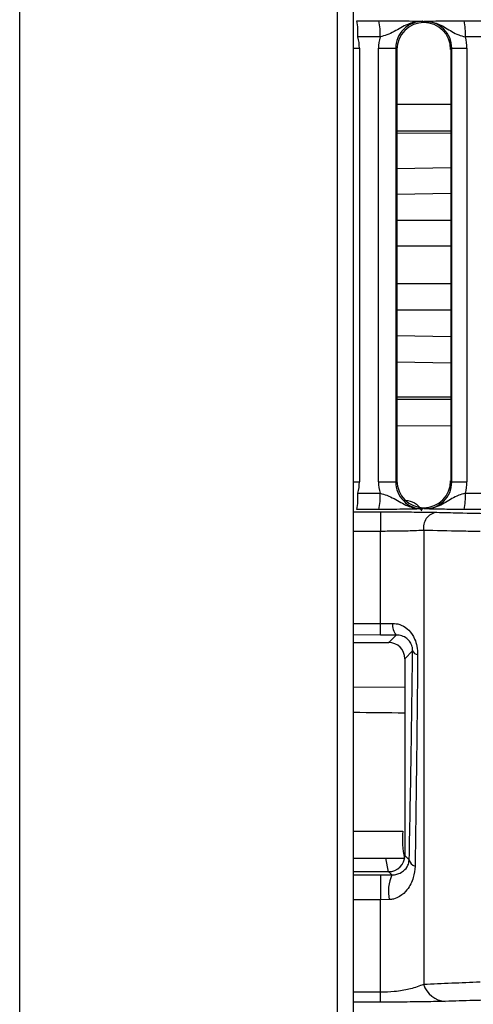
# Model space of a CAD drawing. Units: millimetres. Extents: x 9 to 199, y 7 to 289.
# Drawn here: x 104 to 108, y 165 to 174 of the extents above; entities that cross this region are included whole.
import ezdxf

# ---------------------------------------------------------------- set-up
doc = ezdxf.new("R2010")
doc.units = ezdxf.units.MM

msp = doc.modelspace()

# ---------------------------------------------------------------- linework, layer by layer
at = {"color": 7, "linetype": 'Continuous', "lineweight": 25}
for p, q in [((104.1533, 163.9897), (104.1533, 176.3331)), ((107.1033, 163.9897), (107.1033, 176.3331)), ((107.2533, 164.0908), (107.2533, 176.2659)), ((107.2823, 173.9005), (107.4882, 173.9005)), ((107.8945, 173.8953), (107.9045, 173.8853)), ((107.9045, 173.8853), (107.9145, 173.8953)), ((107.9045, 173.8848), (107.9045, 173.8853)), ((108.2799, 173.9005), (108.4857, 173.9005)), ((107.4985, 173.7505), (107.2926, 173.7505)), ((108.496, 173.7505), (108.2902, 173.7505)), ((107.3065, 173.6458), (107.3065, 169.6237)), ((107.4843, 173.6449), (107.6447, 173.6449)), ((107.4843, 169.6247), (107.4843, 173.6449)), ((107.6447, 173.6449), (107.6447, 169.6247)), ((107.6551, 173.6345), (107.6447, 173.6449)), ((107.6551, 173.6345), (107.6551, 169.635)), ((108.1646, 173.6458), (108.1539, 173.6351)), ((108.1539, 173.6351), (108.1539, 169.6344)), ((108.1646, 173.6458), (108.3041, 173.6458)), ((108.1646, 169.6237), (108.1646, 173.6458)), ((108.3041, 173.6458), (108.3041, 169.6237)), ((107.6551, 172.8599), (108.1539, 172.8593)), ((108.1539, 170.4102), (107.6551, 170.4096)), ((107.4843, 169.6247), (107.6447, 169.6247)), ((107.6447, 169.6247), (107.6551, 169.635)), ((108.1539, 169.6344), (108.1646, 169.6237)), ((108.1646, 169.6237), (108.3041, 169.6237)), ((107.2926, 169.519), (107.4985, 169.519)), ((108.2902, 169.519), (108.496, 169.519)), ((107.4882, 169.3691), (107.2823, 169.3691)), ((107.9045, 169.3842), (107.8945, 169.3742)), ((107.9045, 169.3842), (107.9045, 169.3848)), ((107.9145, 169.3742), (107.9045, 169.3842)), ((108.4857, 169.3691), (108.2799, 169.3691)), ((107.503, 169.3462), (107.5032, 169.1656)), ((107.5032, 168.3112), (107.6153, 168.3126)), ((107.6485, 168.2047), (107.5028, 168.2045)), ((107.5784, 168.1348), (107.6485, 168.2047)), ((107.2533, 168.1348), (107.5784, 168.1348)), ((107.8007, 168.0575), (107.7283, 167.9852)), ((107.7283, 167.9852), (107.7283, 166.1593)), ((107.2533, 166.1346), (107.7261, 166.1346)), ((107.5783, 166.0098), (107.5535, 166.1346)), ((107.7283, 166.1593), (107.7693, 166.1184)), ((107.5783, 166.0098), (107.2533, 166.0098)), ((107.5784, 166.0098), (107.5783, 166.0098)), ((107.6079, 165.9803), (107.5784, 166.0098)), ((107.5028, 165.9804), (107.6079, 165.9803)), ((107.584, 165.7509), (107.5032, 165.7499)), ((107.5032, 164.8954), (107.5032, 165.7499)), ((107.5032, 164.8007), (107.5032, 164.8954))]:
    msp.add_line(p, q, dxfattribs=at)
at = {"color": 8, "linetype": 'Continuous', "lineweight": 25}
for p, q in [((107.2533, 173.6458), (107.3065, 173.6458)), ((107.6551, 173.1273), (108.1539, 173.1267)), ((108.1539, 172.8767), (107.6551, 172.8773)), ((107.6551, 172.5315), (108.1539, 172.5409)), ((108.1539, 172.2993), (107.6551, 172.29)), ((107.6551, 172.0511), (108.1539, 172.0511)), ((108.1539, 171.8096), (107.6551, 171.8096)), ((108.1539, 171.4599), (107.6551, 171.4599)), ((107.6551, 171.2185), (108.1539, 171.2185)), ((108.1539, 170.9702), (107.6551, 170.9796)), ((107.6551, 170.738), (108.1539, 170.7287)), ((107.6551, 170.3922), (108.1539, 170.3928)), ((108.1539, 170.1428), (107.6551, 170.1422)), ((107.2533, 169.6237), (107.3065, 169.6237)), ((107.2533, 169.3459), (107.503, 169.3462)), ((107.5032, 169.1656), (107.2533, 169.1653)), ((107.2533, 168.3119), (107.5032, 168.3112)), ((107.5028, 168.2045), (107.2533, 168.2051)), ((107.2533, 167.7197), (107.7283, 167.7255)), ((107.2533, 166.3846), (107.7086, 166.3846)), ((107.5779, 166.0115), (107.6012, 166.0115)), ((107.2533, 165.9798), (107.5028, 165.9804)), ((107.5032, 165.7499), (107.2533, 165.7493)), ((107.2533, 164.8954), (107.5032, 164.8954)), ((107.5032, 164.8007), (107.2533, 164.8007))]:
    msp.add_line(p, q, dxfattribs=at)
at = {"color": 7, "linetype": 'Continuous', "lineweight": 25}
for centre, radius, start, end in [((106.7251, 173.7869), 0.5686, 356.32566, 11.51693), ((106.931, 173.7869), 0.5686, 356.32566, 11.51693), ((107.7227, 173.7869), 0.5686, 356.32566, 11.51693), ((106.7251, 169.4826), 0.5686, 348.48307, 3.67434), ((106.931, 169.4826), 0.5686, 348.48307, 3.67434), ((107.7227, 169.4826), 0.5686, 348.48307, 3.67434), ((108.0442, 169.2005), 0.1433, 98.43663, 190.52801), ((72.4809, 168.3779), 35.0223, 359.71621, 359.89087), ((107.7556, 168.2968), 0.1413, 173.56417, 220.67887), ((107.8545, 168.0824), 0.0592, 204.87405, 263.12575), ((107.8454, 166.1353), 0.078, 192.55059, 253.44677), ((151.604, 165.9352), 44.1012, 179.94122, 180.24073), ((107.9517, 165.8286), 0.3758, 156.18942, 191.93056), ((108.116, 165.0284), 0.2214, 196.07763, 266.72926)]:
    msp.add_arc(centre, radius, start, end, dxfattribs=at)
at = {"color": 8, "linetype": 'Continuous', "lineweight": 25}
msp.add_arc((108.515, 166.3153), 0.8094, 175.08307, 192.89546, dxfattribs=at)
at = {"color": 7, "linetype": 'Continuous', "lineweight": 25}
for centre, major_axis, ratio, start_param, end_param in [((107.8943, 173.6452), (0.0716, 0.2397), 0.997666, 0.290154, 1.861866), ((107.9048, 173.6347), (0.0791, 0.2372), 0.998475, 0.323625, 1.893054), ((107.9035, 173.6347), (0.2257, 0.1085), 0.998049, 5.836068, 7.403057), ((107.914, 173.6452), (0.2241, 0.1125), 0.996738, 5.818832, 7.388104), ((106.906, 173.6452), (0.3612, 0.1735), 0.998049, 5.836068, 6.1008), ((107.8839, 173.6452), (0.1265, 0.3796), 0.998475, 1.625882, 1.893054), ((107.9036, 173.6452), (0.3612, 0.1735), 0.998049, 5.836068, 6.1008), ((106.906, 169.6243), (0.3612, -0.1735), 0.998049, 0.182386, 0.447117), ((107.8839, 169.6243), (-0.1265, 0.3796), 0.998475, 1.248539, 1.515711), ((107.8943, 169.6243), (-0.0716, 0.2397), 0.997666, 1.279727, 2.851439), ((107.9048, 169.6348), (-0.0791, 0.2372), 0.998475, 1.248539, 2.817968), ((107.9035, 169.6348), (0.2257, -0.1085), 0.998049, 5.163314, 6.730302), ((107.914, 169.6243), (0.2241, -0.1125), 0.996738, 5.178267, 6.747538), ((107.9036, 169.6243), (0.3612, -0.1735), 0.998049, 0.182386, 0.447117), ((107.5778, 167.9847), (0.1328, 0.071), 0.995612, 5.793991, 7.36113), ((108.6421, 167.7368), (3.5752, 0.0442), 0.069921, 4.312573, 4.453065), ((107.5778, 166.1599), (0.1328, -0.071), 0.995612, 5.205241, 6.77238)]:
    msp.add_ellipse(centre, major_axis=major_axis, ratio=ratio, start_param=start_param, end_param=end_param, dxfattribs=at)
for points, knots in [([(107.4882, 173.9005), (107.5266, 173.9004), (107.6033, 173.9003), (107.7236, 173.8991), (107.8143, 173.8974), (107.868, 173.896), (107.8903, 173.8954), (107.894, 173.8953), (107.8945, 173.8953)], [0, 0, 0, 0, 0.2236557, 0.446652, 0.767309, 0.9603349, 0.995201, 1, 1, 1, 1]), ([(107.8945, 173.8953), (107.8937, 173.8953), (107.8852, 173.8953), (107.8376, 173.8936), (107.7428, 173.869), (107.6505, 173.8098), (107.5663, 173.7688), (107.5199, 173.7563), (107.4985, 173.7505)], [0, 0, 0, 0, 0.005331, 0.060069, 0.333448, 0.677353, 0.851122, 1, 1, 1, 1]), ([(107.9145, 173.8953), (107.9148, 173.8953), (107.9178, 173.8954), (107.9354, 173.896), (107.9783, 173.8974), (108.0556, 173.8991), (108.1666, 173.9003), (108.2421, 173.9004), (108.2799, 173.9005)], [0, 0, 0, 0, 0.004798, 0.039615, 0.232664, 0.553922, 0.776633, 1, 1, 1, 1]), ([(107.9145, 173.8953), (107.9152, 173.8953), (107.9233, 173.8953), (107.9686, 173.8936), (108.059, 173.8692), (108.1448, 173.8097), (108.2235, 173.7687), (108.2691, 173.7562), (108.2902, 173.7505)], [0, 0, 0, 0, 0.0053443, 0.0597599, 0.3331465, 0.6782617, 0.8515619, 1, 1, 1, 1]), ([(107.4985, 169.519), (107.5199, 169.5133), (107.5663, 169.5007), (107.6505, 169.4597), (107.7428, 169.4005), (107.8376, 169.3759), (107.8852, 169.3742), (107.8937, 169.3742), (107.8945, 169.3742)], [0, 0, 0, 0, 0.148878, 0.322647, 0.666552, 0.939931, 0.994669, 1, 1, 1, 1]), ([(107.7121, 169.4577), (107.7414, 169.4543), (107.7999, 169.4474), (107.8604, 169.4026), (107.8789, 169.3662), (107.8842, 169.3559)], [0, 0, 0, 0, 0.41775, 0.835472, 1, 1, 1, 1]), ([(108.2902, 169.519), (108.2691, 169.5133), (108.2235, 169.5008), (108.1448, 169.4598), (108.059, 169.4003), (107.9686, 169.3759), (107.9233, 169.3742), (107.9152, 169.3742), (107.9145, 169.3742)], [0, 0, 0, 0, 0.1484381, 0.3217383, 0.6668535, 0.9402401, 0.9946557, 1, 1, 1, 1]), ([(107.8945, 169.3742), (107.894, 169.3742), (107.8903, 169.3741), (107.868, 169.3735), (107.8143, 169.3721), (107.7236, 169.3704), (107.6033, 169.3693), (107.5266, 169.3691), (107.4882, 169.3691)], [0, 0, 0, 0, 0.004799, 0.039665, 0.232691, 0.553348, 0.776344, 1, 1, 1, 1]), ([(108.2799, 169.3691), (108.2421, 169.3691), (108.1666, 169.3693), (108.0556, 169.3704), (107.9783, 169.3721), (107.9354, 169.3735), (107.9178, 169.3741), (107.9148, 169.3742), (107.9145, 169.3742)], [0, 0, 0, 0, 0.223367, 0.446078, 0.767336, 0.960385, 0.995202, 1, 1, 1, 1]), ([(107.503, 169.3462), (107.5749, 169.3462), (107.7187, 169.3461), (107.9005, 169.3446), (107.9854, 169.343), (108.0232, 169.3422)], [0, 0, 0, 0, 0.356925, 0.713746, 1, 1, 1, 1]), ([(108.0232, 169.3422), (108.0914, 169.3407), (108.2659, 169.3368), (108.4403, 169.3329), (108.5466, 169.3305)], [0, 0, 0, 0, 0.390737, 1, 1, 1, 1]), ([(107.9033, 169.1743), (107.8743, 169.173), (107.8092, 169.17), (107.6693, 169.1666), (107.5585, 169.1659), (107.5032, 169.1656)], [0, 0, 0, 0, 0.287207, 0.64402, 1, 1, 1, 1]), ([(107.5032, 168.3112), (107.5032, 168.4642), (107.5032, 168.7467), (107.5032, 169.0339), (107.5032, 169.1656)], [0, 0, 0, 0, 0.541333, 1, 1, 1, 1]), ([(108.4266, 169.1636), (108.3673, 169.1648), (108.193, 169.1684), (108.0185, 169.172), (107.9033, 169.1743)], [0, 0, 0, 0, 0.339861, 1, 1, 1, 1]), ([(107.9033, 169.1743), (107.9033, 169.0235), (107.9033, 168.4262), (107.9033, 167.4007), (107.9033, 166.1294), (107.9033, 165.357), (107.9033, 164.9671)], [0, 0, 0, 0, 0.099554, 0.394282, 0.694238, 1, 1, 1, 1]), ([(107.6153, 168.3126), (107.6376, 168.3111), (107.6652, 168.3092), (107.7173, 168.2889), (107.772, 168.2503), (107.8189, 168.1776), (107.8441, 168.0974), (107.8462, 168.0491), (107.8474, 168.0236)], [0, 0, 0, 0, 0.1629433, 0.2020445, 0.412179, 0.6447801, 0.8124962, 1, 1, 1, 1]), ([(107.8007, 168.0575), (107.8006, 168.0652), (107.8004, 168.0774), (107.7961, 168.0992), (107.7901, 168.1161), (107.7777, 168.1402), (107.7637, 168.1574), (107.7372, 168.1805), (107.7029, 168.2), (107.6666, 168.2032), (107.6485, 168.2047)], [0, 0, 0, 0, 0.102379, 0.161167, 0.257775, 0.30154, 0.474653, 0.529386, 0.766079, 1, 1, 1, 1]), ([(107.7693, 166.1184), (107.776, 166.4577), (107.7882, 167.081), (107.7968, 167.7518), (107.8007, 168.0575)], [0, 0, 0, 0, 0.544352, 1, 1, 1, 1]), ([(107.8474, 168.0236), (107.8443, 167.7151), (107.8381, 167.0844), (107.8292, 166.4417), (107.8239, 166.1033), (107.8232, 166.0606)], [0, 0, 0, 0, 0.45553, 0.931226, 1, 1, 1, 1]), ([(107.6079, 165.9803), (107.6165, 165.9807), (107.6422, 165.9817), (107.6816, 165.9939), (107.7249, 166.0209), (107.7583, 166.0578), (107.7662, 166.1011), (107.7693, 166.1184)], [0, 0, 0, 0, 0.070369, 0.208536, 0.446082, 0.779091, 1, 1, 1, 1]), ([(107.8232, 166.0606), (107.8194, 166.0249), (107.8107, 165.9419), (107.7612, 165.8496), (107.6946, 165.7849), (107.6335, 165.7556), (107.597, 165.7522), (107.584, 165.7509)], [0, 0, 0, 0, 0.242697, 0.564781, 0.78794, 0.924189, 1, 1, 1, 1]), ([(107.9033, 164.9671), (107.9897, 164.9707), (108.1625, 164.9779), (108.3386, 164.9849), (108.4266, 164.9884)], [0, 0, 0, 0, 0.500107, 1, 1, 1, 1]), ([(107.5032, 164.8954), (107.546, 164.8965), (107.5973, 164.8978), (107.693, 164.908), (107.8035, 164.9275), (107.867, 164.9527), (107.9033, 164.9671)], [0, 0, 0, 0, 0.238398, 0.2853, 0.590143, 1, 1, 1, 1]), ([(108.1034, 164.8074), (108.0474, 164.806), (107.9469, 164.8035), (107.7307, 164.8011), (107.5787, 164.8008), (107.5032, 164.8007)], [0, 0, 0, 0, 0.387892, 0.695699, 1, 1, 1, 1]), ([(108.6269, 164.8226), (108.5388, 164.8201), (108.3628, 164.815), (108.1899, 164.8099), (108.1034, 164.8074)], [0, 0, 0, 0, 0.499987, 1, 1, 1, 1])]:
    msp.add_open_spline(points, degree=3, knots=knots, dxfattribs=at)

doc.saveas('drawing.dxf')
